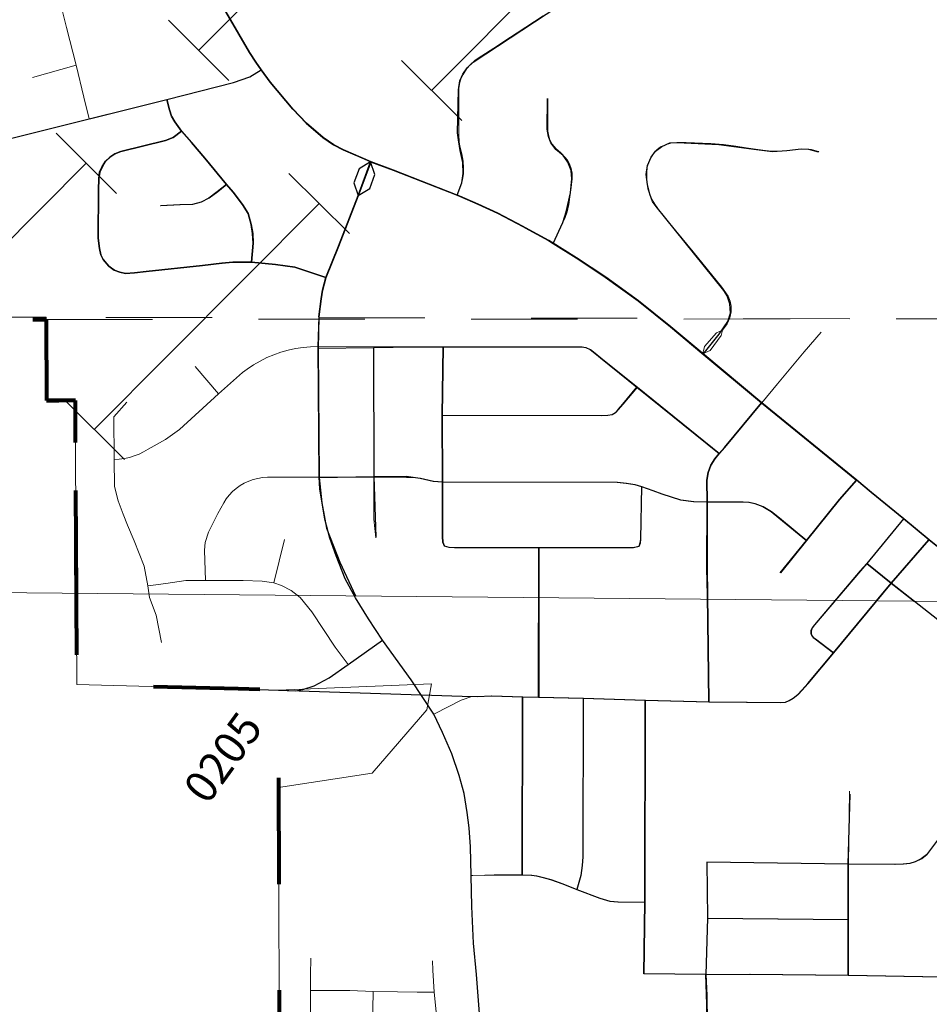
# Model space of a CAD drawing. Extents: x -24 to 20, y -39.8 to -5.8.
# Drawn here: x -12.1 to -11.2, y -16 to -15.1 of the extents above; entities that cross this region are included whole.
import ezdxf
from ezdxf.enums import TextEntityAlignment as Align

# ---------------------------------------------------------------- set-up
doc = ezdxf.new("R2010")
doc.units = ezdxf.units.MI
doc.header["$MEASUREMENT"] = 0
for name, pattern in [('DGN Style 1', [0.03005, 5e-05, -0.03]), ('DGN Style 2', [0.05, 0.03, -0.02]), ('DGN Style 3', [0.07, 0.05, -0.02]), ('DGN Style 6', [0.0951, 5e-05, -0.02, 0.035, -0.02, 5e-05, -0.02])]:
    doc.linetypes.add(name, pattern=pattern)
for name, color, linetype, lineweight in [('tdCoCityStreetMajor', 7, 'Continuous', 30), ('tdCoCityStreetMinor', 7, 'Continuous', 0), ('tdCoCorpBndry', 7, 'DGN Style 1', 80), ('tdCoPipe1', 7, 'Continuous', 0), ('tdCoPipe2', 7, 'Continuous', 0), ('tdCoSecRdNmbr', 1, 'Continuous', 13), ('tdCoSecRteCL', 7, 'Continuous', 0), ('tdCoSectLine', 7, 'DGN Style 1', 13), ('tdCoSurfGravelUnbanded', 4, 'Continuous', 0), ('tdPICityStreetCL', 7, 'DGN Style 2', 0), ('tdPICorpBndryPart', 30, 'DGN Style 6', 40), ('tdPIDivCarto', 7, 'Continuous', 30), ('tdPIDivCL', 2, 'DGN Style 1', 0), ('tdPIFedBndry', 7, 'Continuous', 0), ('tdPIMapPltShpe', 5, 'DGN Style 1', 0), ('tdPISectLine', 7, 'DGN Style 1', 13)]:
    doc.layers.add(name, color=color, linetype=linetype, lineweight=lineweight)
doc.styles.add('Style-Tw Cen MT', font='TCM_____.TTF')

msp = doc.modelspace()

# ---------------------------------------------------------------- linework, layer by layer
at = {"layer": 'tdCoCityStreetMajor', "flags": 128}
for points in [[(-11.85075, -15.13846), (-11.85598, -15.13112), (-11.86175, -15.12208), (-11.88192, -15.08748), (-11.89635, -15.06283), (-11.90803, -15.04779), (-11.92274, -15.03163), (-11.95277, -15.0051), (-11.97047, -14.98871), (-11.98406, -14.97303), (-11.9927, -14.95911), (-12.0013, -14.94096), (-12.00721, -14.92384), (-12.01025, -14.91031), (-12.01185, -14.89831), (-12.01281, -14.88646), (-12.01329, -14.84876), (-12.01314, -14.81776), (-12.01241, -14.66909), (-12.01179, -14.54275), (-12.01163, -14.52361), (-12.01172, -14.51999)], [(-11.74779, -15.22478), (-11.77359, -15.21363), (-11.78278, -15.20886), (-11.79286, -15.20196), (-11.80841, -15.18852), (-11.82113, -15.17526), (-11.8425, -15.14986), (-11.85075, -15.13846)], [(-11.75957, -15.25675), (-11.74779, -15.22478)], [(-11.62837, -15.27317), (-11.64687, -15.26473), (-11.6643, -15.25721), (-11.6667, -15.25628), (-11.7267, -15.2329), (-11.74778, -15.22478)], [(-11.79644, -15.37066), (-11.79447, -15.35389), (-11.79317, -15.34577), (-11.79002, -15.33378), (-11.7781, -15.30417), (-11.75957, -15.25675)], [(-11.12047, -15.66374), (-11.17712, -15.61735), (-11.22254, -15.58069), (-11.24651, -15.56096), (-11.27677, -15.53626), (-11.29058, -15.52459), (-11.37998, -15.4517), (-11.43544, -15.40546), (-11.46569, -15.38023), (-11.49623, -15.35575), (-11.52699, -15.33347), (-11.55434, -15.31522), (-11.57631, -15.30155), (-11.58057, -15.2989), (-11.60231, -15.28693), (-11.60472, -15.28578), (-11.62837, -15.27317)], [(-11.6446, -16.04293), (-11.6487, -15.98968), (-11.65143, -15.96032), (-11.65279, -15.92568), (-11.65364, -15.89667), (-11.65416, -15.86953), (-11.65535, -15.85161), (-11.65723, -15.83728), (-11.6603, -15.81936), (-11.66474, -15.80263), (-11.67173, -15.78198), (-11.68044, -15.76202), (-11.6888, -15.74478), (-11.71013, -15.71235), (-11.7371, -15.67498), (-11.75024, -15.65501), (-11.76253, -15.63521), (-11.77208, -15.61729), (-11.78062, -15.59579), (-11.78642, -15.57907), (-11.79137, -15.56115), (-11.7941, -15.54442), (-11.79581, -15.53282), (-11.79666, -15.52172), (-11.79751, -15.39885), (-11.79644, -15.37066)], [(-11.83484, -15.72227), (-11.81881, -15.72279), (-11.8119, -15.72155), (-11.80129, -15.71818), (-11.78715, -15.7106), (-11.76931, -15.69791), (-11.7371, -15.67498)]]:
    msp.add_lwpolyline(points, dxfattribs=at)
at = {"layer": 'tdCoCityStreetMinor', "flags": 128}
for points in [[(-12.01301, -15.1846), (-12.01811, -15.16402), (-12.02525, -15.13384), (-12.03442, -15.09836), (-12.04136, -15.07042), (-12.05135, -15.0327), (-12.0548, -15.01684), (-12.05628, -15.00549), (-12.05702, -14.99538), (-12.05702, -14.98404), (-12.05603, -14.97393), (-12.05505, -14.96086), (-12.05382, -14.94655), (-12.05382, -14.93768), (-12.05357, -14.90118), (-12.05226, -14.78957), (-12.05226, -14.66824)], [(-11.6667, -15.25628), (-11.66283, -15.24607), (-11.66173, -15.24178), (-11.66089, -15.23589), (-11.66081, -15.23058), (-11.66123, -15.22419), (-11.66241, -15.21728), (-11.66434, -15.21021), (-11.66501, -15.20617), (-11.66518, -15.19952), (-11.66518, -15.15988), (-11.66518, -15.15567), (-11.66417, -15.15011), (-11.66316, -15.14717), (-11.66106, -15.14262), (-11.65769, -15.13706), (-11.65441, -15.13361), (-11.64969, -15.12932), (-11.64338, -15.12528), (-11.62789, -15.11501), (-11.62175, -15.11105), (-11.61039, -15.10365), (-11.58597, -15.08749)], [(-12.19922, -15.23179), (-12.0842, -15.20244), (-12.01301, -15.1846), (-11.93958, -15.1662), (-11.87686, -15.15035), (-11.86161, -15.14501), (-11.85075, -15.13846)], [(-12.06644, -15.14567), (-12.02525, -15.13384)], [(-11.85988, -15.31928), (-11.85844, -15.30159), (-11.85883, -15.29229), (-11.86014, -15.28377), (-11.86315, -15.27348), (-11.86826, -15.26509), (-11.87729, -15.25343), (-11.88358, -15.24623), (-11.90392, -15.22139), (-11.91641, -15.20669), (-11.92583, -15.19621), (-11.93199, -15.1873), (-11.93513, -15.18179), (-11.9371, -15.17603), (-11.93958, -15.1662)], [(-11.57631, -15.30155), (-11.56526, -15.27744), (-11.56332, -15.27197), (-11.56181, -15.26506), (-11.56063, -15.25799), (-11.55945, -15.24907), (-11.55861, -15.24082), (-11.55861, -15.2356), (-11.55945, -15.23123), (-11.56096, -15.22668), (-11.5629, -15.22331), (-11.56551, -15.22045), (-11.56955, -15.21624), (-11.57367, -15.21254), (-11.57721, -15.20825), (-11.5794, -15.20429), (-11.58058, -15.20084), (-11.58142, -15.19604), (-11.5815, -15.18173), (-11.58142, -15.16517)], [(-12.00383, -15.25153), (-12.0037, -15.24052), (-12.00279, -15.23476), (-12.0003, -15.22926), (-11.99729, -15.22441), (-11.99323, -15.22061), (-11.98851, -15.21746), (-11.98288, -15.21524), (-11.94084, -15.20488), (-11.93351, -15.202), (-11.92583, -15.19621)], [(-11.417, -15.38331), (-11.41278, -15.37742), (-11.41025, -15.37178), (-11.40907, -15.36622), (-11.40907, -15.36092), (-11.40983, -15.35612), (-11.41177, -15.35124), (-11.41766, -15.3429), (-11.44477, -15.30974), (-11.47557, -15.27186), (-11.48071, -15.26487), (-11.48416, -15.25923), (-11.48576, -15.25519), (-11.48719, -15.25031), (-11.48795, -15.24467), (-11.48837, -15.24021), (-11.48837, -15.23516), (-11.48786, -15.23003), (-11.48652, -15.2254), (-11.48458, -15.22102), (-11.48172, -15.21681), (-11.47894, -15.21378), (-11.47532, -15.21092), (-11.47179, -15.20923), (-11.46572, -15.20721), (-11.46008, -15.20662), (-11.45125, -15.20671), (-11.42818, -15.20763), (-11.41623, -15.20865), (-11.40461, -15.21008), (-11.39477, -15.21176), (-11.38593, -15.21311), (-11.37675, -15.21437), (-11.37103, -15.21487), (-11.36379, -15.21487), (-11.35865, -15.21471), (-11.34906, -15.21361), (-11.34544, -15.21294), (-11.33946, -15.21294), (-11.33332, -15.21336), (-11.32677, -15.2153)], [(-11.32677, -15.2153), (-11.3265, -15.21538)], [(-12.00303, -15.30647), (-12.00434, -15.2969), (-12.00383, -15.25153)], [(-11.94569, -15.26621), (-11.92749, -15.26542), (-11.9154, -15.26496), (-11.90715, -15.26287), (-11.90021, -15.2592), (-11.89209, -15.25304), (-11.88358, -15.24623)], [(-12.00303, -15.30647), (-12.0016, -15.31245), (-11.99948, -15.31692), (-11.99425, -15.32308), (-11.98901, -15.32674), (-11.98377, -15.32871), (-11.9784, -15.33015), (-11.97002, -15.32936), (-11.95889, -15.32819), (-11.9061, -15.32256), (-11.88777, -15.32046), (-11.87742, -15.31928), (-11.85988, -15.31928), (-11.83735, -15.32151), (-11.81902, -15.324), (-11.79002, -15.33378)], [(-11.417, -15.38331), (-11.42281, -15.38584), (-11.43409, -15.3988), (-11.43544, -15.40546)], [(-11.43522, -15.40536), (-11.42871, -15.40242), (-11.41818, -15.38845), (-11.417, -15.38331)], [(-11.37998, -15.4517), (-11.36525, -15.43387), (-11.3403, -15.40371), (-11.32414, -15.38522)], [(-11.98949, -15.50507), (-11.98467, -15.5048), (-11.97989, -15.50414), (-11.97518, -15.50311), (-11.97056, -15.50171), (-11.96608, -15.49994), (-11.96174, -15.49782), (-11.95759, -15.49537), (-11.94131, -15.48616), (-11.92816, -15.47679), (-11.89134, -15.44342), (-11.86865, -15.42319), (-11.86432, -15.42001), (-11.85841, -15.41603), (-11.85226, -15.41242), (-11.8459, -15.40922), (-11.83934, -15.40643), (-11.83262, -15.40406), (-11.82576, -15.40213), (-11.81879, -15.40063), (-11.81174, -15.39959), (-11.80464, -15.39899), (-11.79751, -15.39885)], [(-11.79725, -15.39885), (-11.74535, -15.399), (-11.70851, -15.39908)], [(-11.74335, -15.57895), (-11.74503, -15.56131), (-11.74527, -15.52158), (-11.7452, -15.46013), (-11.74535, -15.39962)], [(-11.70851, -15.39908), (-11.6797, -15.39908), (-11.56411, -15.39895), (-11.54909, -15.39912), (-11.5452, -15.39983), (-11.54131, -15.4016), (-11.53689, -15.40496), (-11.53141, -15.40938), (-11.4972, -15.43704), (-11.41988, -15.49938)], [(-11.67837, -15.58674), (-11.67991, -15.5828), (-11.6803, -15.57769), (-11.68023, -15.52623), (-11.68041, -15.46327), (-11.6797, -15.39908)], [(-11.43544, -15.40546), (-11.43522, -15.40536)], [(-11.89134, -15.44342), (-11.9132, -15.41744)], [(-11.68041, -15.46327), (-11.53024, -15.46374), (-11.52459, -15.46339), (-11.5207, -15.46285), (-11.51752, -15.46073), (-11.51505, -15.4579), (-11.51063, -15.45295), (-11.4972, -15.43704)], [(-11.9451, -15.6774), (-11.95, -15.6517), (-11.95632, -15.63498), (-11.95775, -15.62397), (-11.96121, -15.60562), (-11.97074, -15.58152), (-11.97704, -15.567), (-11.9811, -15.55669), (-11.9857, -15.54387), (-11.98932, -15.53055), (-11.98949, -15.50507), (-11.98981, -15.46495), (-11.97765, -15.45098)], [(-11.42966, -15.73308), (-11.43089, -15.63253), (-11.43133, -15.60781), (-11.43114, -15.54496), (-11.43137, -15.52466), (-11.43013, -15.51724), (-11.42784, -15.51052), (-11.42395, -15.50433), (-11.41988, -15.49938), (-11.41476, -15.49372), (-11.37998, -15.4517)], [(-11.90452, -15.59052), (-11.90383, -15.58316), (-11.90071, -15.57346), (-11.89183, -15.55603), (-11.8864, -15.54584), (-11.88394, -15.54205), (-11.88114, -15.5385), (-11.87801, -15.53523), (-11.8746, -15.53227), (-11.87092, -15.52964), (-11.86702, -15.52736), (-11.86292, -15.52545), (-11.85866, -15.52393), (-11.85428, -15.52282), (-11.84981, -15.52212), (-11.8453, -15.52184), (-11.79666, -15.52172)], [(-11.79616, -15.52172), (-11.74527, -15.52158), (-11.71436, -15.52206)], [(-11.71436, -15.52206), (-11.70904, -15.52214), (-11.70126, -15.52269), (-11.68907, -15.52535), (-11.68023, -15.52623), (-11.51588, -15.52641), (-11.5074, -15.52729), (-11.49927, -15.52853), (-11.49308, -15.53047), (-11.4823, -15.53436), (-11.47382, -15.53755), (-11.45633, -15.54303), (-11.44404, -15.54461), (-11.43114, -15.54496), (-11.39756, -15.54496), (-11.39191, -15.54514), (-11.38625, -15.54655), (-11.37882, -15.54932), (-11.37103, -15.55404), (-11.36357, -15.56), (-11.33768, -15.58128)], [(-11.49544, -15.58708), (-11.49438, -15.58374), (-11.49399, -15.58018), (-11.49308, -15.53047)], [(-11.36234, -15.61164), (-11.33768, -15.58128), (-11.30654, -15.54284), (-11.29058, -15.52459)], [(-11.32963, -15.67403), (-11.33145, -15.6725), (-11.33288, -15.67054), (-11.33346, -15.66848), (-11.33347, -15.66621), (-11.33241, -15.66357), (-11.33017, -15.6608), (-11.28706, -15.61), (-11.28096, -15.60294), (-11.24651, -15.56096)], [(-11.83927, -15.62132), (-11.82907, -15.58053)], [(-11.67837, -15.58674), (-11.67404, -15.58799), (-11.66904, -15.58819), (-11.58945, -15.58814), (-11.50573, -15.58823), (-11.50083, -15.58814), (-11.49544, -15.58708)], [(-11.34983, -15.72953), (-11.34582, -15.72614), (-11.34223, -15.72233), (-11.33652, -15.71605), (-11.31242, -15.68715), (-11.25806, -15.62141), (-11.22254, -15.58069)], [(-11.9035, -15.61887), (-11.90452, -15.59052)], [(-11.58973, -15.72891), (-11.58945, -15.58814)], [(-11.07497, -15.76987), (-11.11501, -15.73704), (-11.15277, -15.70436), (-11.25806, -15.62141), (-11.28096, -15.60294)], [(-11.95736, -15.62392), (-11.95775, -15.62397)], [(-11.76931, -15.69791), (-11.78156, -15.68168), (-11.80338, -15.64844), (-11.81439, -15.63498), (-11.82296, -15.62845), (-11.83213, -15.62376), (-11.83927, -15.62132), (-11.85008, -15.61969), (-11.86802, -15.61907), (-11.9035, -15.61887), (-11.92206, -15.61907), (-11.94082, -15.62172), (-11.95736, -15.62392)], [(-11.31242, -15.68715), (-11.32963, -15.67403)], [(-11.6882, -15.74447), (-11.66291, -15.73165), (-11.65297, -15.72804), (-11.64768, -15.72813), (-11.63413, -15.72768), (-11.60485, -15.72835)], [(-11.6053, -15.89595), (-11.60485, -15.72835)], [(-11.60485, -15.72835), (-11.58973, -15.72891), (-11.54776, -15.72978), (-11.48953, -15.73147), (-11.42966, -15.73308), (-11.394, -15.73338)], [(-11.55384, -15.9097), (-11.54992, -15.89659), (-11.54868, -15.88718), (-11.54812, -15.87912), (-11.54776, -15.72978)], [(-11.49065, -15.98912), (-11.48972, -15.92181), (-11.48953, -15.73147)], [(-11.394, -15.73338), (-11.36217, -15.73387), (-11.35735, -15.73342), (-11.35388, -15.73207), (-11.35018, -15.72983)], [(-11.29846, -15.99035), (-11.29858, -15.93804), (-11.29858, -15.88584), (-11.29771, -15.81722)], [(-11.4314, -15.88397), (-11.29858, -15.88584), (-11.25455, -15.88615), (-11.24669, -15.88593), (-11.24058, -15.88527), (-11.23534, -15.88374), (-11.22966, -15.88091), (-11.22486, -15.87719), (-11.21831, -15.86846), (-11.20876, -15.85585)], [(-11.43238, -15.98979), (-11.431, -15.93673), (-11.4314, -15.88397)], [(-11.65364, -15.89667), (-11.65197, -15.89663)], [(-11.65197, -15.89663), (-11.64023, -15.89633)], [(-11.64023, -15.89633), (-11.63191, -15.89612), (-11.6053, -15.89595), (-11.59645, -15.89617), (-11.59163, -15.89685), (-11.58547, -15.89864), (-11.57842, -15.90043), (-11.567, -15.90458), (-11.55384, -15.9097), (-11.53224, -15.91811), (-11.52283, -15.92091), (-11.51526, -15.92147), (-11.48972, -15.92181)], [(-11.431, -15.93673), (-11.29858, -15.93804)], [(-11.80153, -16.10995), (-11.8037, -16.09278), (-11.80429, -16.08539), (-11.80488, -16.06773), (-11.80488, -16.04721), (-11.80459, -16.0048), (-11.80459, -15.9902), (-11.80439, -15.97451)], [(-11.68286, -16.10591), (-11.68296, -16.10048), (-11.68286, -16.08421), (-11.68326, -16.07434), (-11.68346, -16.06645), (-11.68434, -16.05116), (-11.68602, -16.03133), (-11.68829, -16.00638), (-11.68957, -15.98576), (-11.68997, -15.97698)], [(-11.49065, -15.98912), (-11.43238, -15.98979)], [(-11.43238, -15.98979), (-11.39097, -15.98956), (-11.29846, -15.99035), (-11.21089, -15.99214)], [(-11.41477, -16.2388), (-11.41427, -16.19191), (-11.41427, -16.15418), (-11.41476, -16.14185), (-11.41575, -16.13124), (-11.41797, -16.12089), (-11.41996, -16.11345), (-11.42265, -16.10338), (-11.42857, -16.08118), (-11.43005, -16.07428), (-11.43128, -16.06367), (-11.43128, -16.05529), (-11.4312, -16.04813), (-11.43104, -16.03457), (-11.43153, -16.00942), (-11.43238, -15.98979), (-11.43238, -15.98979)], [(-11.80459, -16.0048), (-11.7893, -16.00489), (-11.76769, -16.00499), (-11.7458, -16.00568), (-11.72281, -16.00598), (-11.70446, -16.00657), (-11.68829, -16.00638)], [(-11.73672, -16.10166), (-11.74086, -16.08983), (-11.74303, -16.08351), (-11.74451, -16.07828), (-11.7453, -16.07365), (-11.74599, -16.06872), (-11.74629, -16.05895), (-11.74619, -16.02245), (-11.7458, -16.00568)]]:
    msp.add_lwpolyline(points, dxfattribs=at)
at = {"layer": 'tdCoCorpBndry', "color": 7, "linetype": 'DGN Style 1', "lineweight": 80, "flags": 128}
msp.add_lwpolyline([(-9.67383, -17.0575), (-9.67403, -17.09735), (-9.70208, -17.08173), (-9.74922, -17.05549), (-9.75131, -17.05064), (-9.7581, -17.03974), (-9.76824, -17.02689), (-9.77734, -17.01832), (-9.78914, -17.00945), (-9.7985, -17.00496), (-9.80761, -17.00149), (-9.84494, -16.9915), (-9.96314, -16.93453), (-10.03313, -16.91528), (-10.10498, -16.90272), (-10.10593, -16.89178), (-10.25765, -16.86526), (-10.53683, -16.81645), (-10.77163, -16.7754), (-10.92796, -16.74795), (-10.94289, -16.74434), (-10.9608, -16.73917), (-10.98047, -16.73213), (-10.98504, -16.74578), (-11.00783, -16.73671), (-11.07854, -16.70854), (-11.15503, -16.64206), (-11.1837, -16.58832), (-11.19565, -16.5627), (-11.22549, -16.4987), (-11.22748, -16.48806), (-11.37419, -16.48428), (-11.37312, -16.25095), (-11.41499, -16.25016), (-11.64199, -16.24585), (-11.77649, -16.2433), (-11.78395, -16.25752), (-11.83323, -16.24323), (-11.83326, -16.23182), (-11.83484, -15.72227), (-11.87292, -15.72103), (-12.02442, -15.71699), (-12.02598, -15.44954), (-12.05277, -15.44946), (-12.05321, -15.3733), (-12.20151, -15.37449), (-12.20276, -15.23264), (-12.20281, -15.22624), (-12.25621, -15.23875), (-12.26374, -15.2066), (-12.21973, -15.17947), (-12.19919, -15.1807), (-12.19842, -14.79198), (-12.15279, -14.79214), (-12.11813, -14.57371), (-12.11801, -14.49452), (-12.014, -14.49366), (-12.0077, -14.4936), (-12.01081, -14.47871), (-12.01314, -14.46957), (-12.01953, -14.45204), (-12.02325, -14.44345), (-12.027, -14.43492), (-11.89404, -14.43506), (-11.89411, -14.37274), (-11.95609, -14.37268), (-11.95607, -14.35072), (-11.94736, -14.34042), (-11.91422, -14.28113), (-11.84683, -14.15494), (-11.86279, -14.14217), (-11.90215, -14.13473), (-11.92874, -14.11558), (-11.95108, -14.10494), (-11.95693, -14.09537), (-11.96278, -14.0858), (-11.97235, -14.0858), (-11.98937, -14.08154), (-11.99256, -14.0741), (-11.97235, -14.06878), (-11.96171, -14.07197), (-11.94789, -14.06984), (-11.93725, -14.06452), (-11.92767, -14.06771), (-11.92023, -14.06984), (-11.91385, -14.0592), (-11.91385, -14.04325), (-11.92129, -14.04538), (-11.94469, -14.04857), (-11.96065, -14.0475), (-11.95746, -14.03048), (-11.96703, -14.03048), (-11.98192, -14.01346), (-11.98511, -14.04006), (-11.99788, -14.05069), (-12.01384, -14.05282), (-12.01809, -14.04963), (-12.02234, -14.04644), (-12.02341, -14.03261), (-12.00639, -13.99964), (-12.01064, -13.95922), (-12.02128, -13.92305), (-12.03085, -13.89849), (-12.04042, -13.87392), (-12.04913, -13.86292), (-12.05511, -13.85395), (-12.06409, -13.84646), (-12.07257, -13.84148), (-12.08155, -13.82801), (-12.08953, -13.81604), (-12.10648, -13.80307), (-12.11646, -13.79459), (-12.11696, -13.78512), (-12.10249, -13.77215), (-12.10449, -13.76417), (-12.1005, -13.76018), (-12.09451, -13.7537), (-12.08454, -13.7522), (-12.07656, -13.74971), (-12.06958, -13.74771), (-12.06459, -13.7512), (-12.05262, -13.75619), (-12.03915, -13.75819), (-12.03267, -13.75868), (-12.02818, -13.75469), (-12.02718, -13.74771), (-12.01771, -13.74871), (-12.01172, -13.74721), (-12.01122, -13.7527), (-12.00574, -13.7542), (-11.99925, -13.75497), (-11.99679, -13.75161), (-11.99323, -13.75428), (-11.98429, -13.76267), (-11.98678, -13.75719), (-11.99975, -13.74671), (-12.01222, -13.74223), (-12.0192, -13.74073), (-12.02618, -13.74073), (-12.03017, -13.72976), (-12.03117, -13.73425), (-12.03716, -13.74223), (-12.05212, -13.73873), (-12.06309, -13.73075), (-12.06708, -13.72128), (-12.07107, -13.7108), (-12.07706, -13.71779), (-12.08055, -13.72228), (-12.08454, -13.73026), (-12.09002, -13.73474), (-12.10598, -13.73325), (-12.11746, -13.73026), (-12.12394, -13.71729), (-12.13342, -13.7128), (-12.1419, -13.70731), (-12.14489, -13.69684), (-12.1399, -13.68587), (-12.1394, -13.6724), (-12.15237, -13.6714), (-12.17481, -13.65295), (-12.19177, -13.62701), (-12.19426, -13.61804), (-12.18928, -13.60507), (-12.20524, -13.59759), (-12.21142, -13.5916), (-12.23166, -13.57219), (-12.25011, -13.56213), (-12.26017, -13.54368), (-12.26352, -13.51686), (-12.26017, -13.49338), (-12.25178, -13.47326), (-12.23502, -13.4565), (-12.22304, -13.44874), (-12.21106, -13.44098), (-12.20773, -13.43549), (-12.19726, -13.42452), (-12.18479, -13.41854), (-12.16833, -13.41854), (-12.16683, -13.41255), (-12.13243, -13.38164), (-12.08641, -13.33361), (-12.05867, -13.29805), (-12.05014, -13.27387), (-12.04872, -13.25467), (-12.05796, -13.2127), (-12.06792, -13.17359), (-12.08143, -13.15367), (-12.10206, -13.13874), (-12.13335, -13.12807), (-12.17176, -13.12167), (-12.18171, -13.12096), (-12.19167, -13.12025), (-12.21019, -13.12664), (-12.24365, -13.1477), (-12.24365, -13.09983), (-12.25162, -13.03003), (-12.24764, -12.99015), (-12.22044, -12.94634), (-12.20962, -12.92892), (-12.18641, -12.89143), (-12.17911, -12.87494), (-12.17721, -12.86718), (-12.16551, -12.84535), (-12.14992, -12.82975), (-12.13666, -12.82273), (-12.11638, -12.82195), (-12.10079, -12.82039), (-12.10079, -12.81181), (-12.10468, -12.79934), (-12.11326, -12.77984), (-12.13198, -12.76268), (-12.1507, -12.74942), (-12.16239, -12.74864), (-12.16317, -12.73617), (-12.17487, -12.71589), (-12.19047, -12.70575), (-12.19827, -12.69483), (-12.20139, -12.6769), (-12.18657, -12.65662), (-12.17955, -12.63478), (-12.17877, -12.61841), (-12.18657, -12.60515), (-12.19476, -12.60047), (-12.20295, -12.59579), (-12.20864, -12.58878), (-12.2257, -12.57135), (-12.2237, -12.53745), (-12.23368, -12.52349), (-12.25162, -12.52947), (-12.26957, -12.54543), (-12.28752, -12.5215), (-12.28952, -12.50554), (-12.28852, -12.49657), (-12.28752, -12.48759), (-12.31744, -12.4517), (-12.35134, -12.43774), (-12.35931, -12.42577), (-12.35931, -12.40384), (-12.38524, -12.39386), (-12.44108, -12.39785), (-12.45903, -12.41381), (-12.46302, -12.44173), (-12.44906, -12.46366), (-12.45833, -12.47964), (-12.5029, -12.48161), (-12.51886, -12.45569), (-12.51287, -12.40583), (-12.49691, -12.39209), (-12.48095, -12.37836), (-12.46038, -12.36281), (-12.44348, -12.34283), (-12.4381, -12.32056), (-12.44271, -12.29828), (-12.44271, -12.27907), (-12.44425, -12.23605), (-12.45589, -12.22121), (-12.455, -12.2107), (-12.46115, -12.1915), (-12.47882, -12.17229), (-12.49495, -12.16615), (-12.51569, -12.16692), (-12.53182, -12.15616), (-12.53797, -12.14387), (-12.54027, -12.13158), (-12.52721, -12.12774), (-12.5226, -12.11391), (-12.52798, -12.09854), (-12.54104, -12.08779), (-12.56485, -12.08549), (-12.58252, -12.09394), (-12.58713, -12.08625), (-12.5687, -12.0778), (-12.54104, -12.08011), (-12.51338, -12.04477), (-12.50801, -12.044), (-12.50263, -12.04708), (-12.49111, -12.05937), (-12.44809, -12.04323), (-12.44962, -12.03325), (-12.44425, -12.02864), (-12.43503, -12.02096), (-12.43042, -12.02019), (-12.4235, -12.00636), (-12.4189, -11.99868), (-12.41505, -11.98485), (-12.40123, -11.97102), (-12.39278, -11.95796), (-12.3897, -11.94644), (-12.37434, -11.92865), (-12.339, -11.92493), (-12.32605, -11.91563), (-12.3151, -11.92282), (-12.30904, -11.91418), (-12.29524, -11.91255), (-12.28292, -11.90265), (-12.26408, -11.89201), (-12.25373, -11.87961), (-12.24832, -11.85742), (-12.23604, -11.85194), (-12.23602, -11.86932), (-12.23557, -12.32662), (-12.2355, -12.38106), (-12.23559, -12.41137), (-12.20813, -12.41173), (-12.01592, -12.41001), (-12.01587, -12.39296), (-11.9619, -12.39248), (-11.9585, -12.85217), (-11.95769, -12.87778), (-11.95629, -13.12414), (-11.95544, -13.37187), (-11.72155, -13.37138), (-11.72099, -13.87214), (-11.72089, -13.96258), (-11.72082, -14.0236), (-11.70832, -14.02358), (-11.70902, -14.09514), (-11.70886, -14.11067), (-11.70244, -14.12026), (-11.70202, -14.12086), (-11.70193, -14.11055), (-11.70208, -14.01597), (-11.70365, -14.01597), (-11.70381, -13.87214), (-11.46023, -13.872), (-11.20571, -13.87185), (-11.20737, -14.36475), (-11.20713, -14.4087), (-11.20634, -14.4304), (-11.20634, -14.46315), (-11.20673, -14.5101), (-11.20591, -14.54), (-11.2059, -14.54021), (-11.18886, -14.54945), (-11.16447, -14.56433), (-11.1548, -14.57146), (-11.14919, -14.57729), (-11.14058, -14.58622), (-11.13378, -14.59452), (-11.13147, -14.59754), (-11.10913, -14.6268), (-11.10729, -14.62914), (-11.08911, -14.64972), (-11.07892, -14.65791), (-11.07053, -14.66311), (-11.06214, -14.6667), (-11.05434, -14.6689), (-11.04655, -14.6709), (-11.03696, -14.6725), (-11.02517, -14.6743), (-10.95984, -14.68289), (-10.86833, -14.69348), (-10.83378, -14.69762), (-10.83582, -14.70866), (-10.85253, -14.79626), (-10.85648, -14.83054), (-10.85855, -14.85767), (-10.84905, -14.85773), (-10.79144, -14.85809), (-10.80419, -14.87122), (-10.21318, -14.87461), (-9.96385, -14.87644), (-9.96285, -15.13095), (-10.08368, -15.25178), (-10.08318, -15.37741), (-9.80867, -15.37875), (-9.75223, -15.37938), (-9.71231, -15.37982), (-9.56029, -15.38151), (-9.46522, -15.38264), (-9.44403, -15.74216), (-10.29988, -15.72925), (-10.29997, -15.98154), (-9.93601, -15.98784), (-9.91562, -16.48555), (-9.99193, -16.48462), (-9.99906, -16.48504), (-10.003, -16.48606), (-10.00594, -16.48788), (-10.00835, -16.4897), (-10.01001, -16.49177), (-10.01192, -16.49473), (-10.01312, -16.49856), (-10.01536, -16.5108), (-10.01505, -16.52245), (-9.99954, -16.52637), (-9.96358, -16.5198), (-9.91415, -16.52133), (-9.91381, -16.52967), (-9.8746, -16.53088), (-9.87398, -16.54602), (-9.91319, -16.54481), (-9.9124, -16.56406), (-9.87, -16.56593), (-9.808, -16.56468), (-9.68161, -16.56332), (-9.4783, -16.55869), (-9.45545, -16.55801), (-9.43065, -16.55388), (-9.4056, -16.54655), (-9.36841, -16.52948), (-9.34517, -16.51769), (-9.32361, -16.51027), (-9.30442, -16.50522), (-9.28848, -16.50168), (-9.26324, -16.49961), (-9.17947, -16.49798), (-9.17249, -16.49816), (-9.16695, -16.49719), (-9.16675, -16.50979), (-9.16832, -16.83655), (-9.1691, -16.99752), (-9.6735, -16.99007), (-9.67383, -17.0575)], close=True, dxfattribs=at)
at = {"layer": 'tdCoPipe1', "color": 7, "linetype": 'Continuous', "lineweight": 0}
for p, q in [((-11.71925, -15.12955), (-11.66241, -15.18609)), ((-11.82503, -15.2359), (-11.76819, -15.29244)), ((-12.0366, -15.4486), (-11.97976, -15.50514))]:
    msp.add_line(p, q, dxfattribs=at)
at = {"layer": 'tdCoPipe1', "color": 7, "linetype": 'Continuous', "lineweight": 0, "flags": 128}
for points in [[(-11.47927, -14.94512), (-11.69083, -15.15782)], [(-11.79661, -15.26417), (-12.00818, -15.47687)]]:
    msp.add_lwpolyline(points, dxfattribs=at)
at = {"layer": 'tdCoPipe2', "color": 7, "linetype": 'Continuous', "lineweight": 0}
for p, q in [((-11.93833, -15.0917), (-11.88149, -15.14823)), ((-12.04411, -15.19805), (-11.98727, -15.25458))]:
    msp.add_line(p, q, dxfattribs=at)
at = {"layer": 'tdCoPipe2', "color": 7, "linetype": 'Continuous', "lineweight": 0, "flags": 128}
for points in [[(-11.69834, -14.90727), (-11.90991, -15.11997)], [(-12.01569, -15.22631), (-12.22725, -15.43901)]]:
    msp.add_lwpolyline(points, dxfattribs=at)
at = {"layer": 'tdCoSecRteCL', "color": 7, "linetype": 'Continuous', "lineweight": 13, "flags": 128}
msp.add_lwpolyline([(-11.87292, -15.72103), (-11.83484, -15.72227)], dxfattribs=at)
at = {"layer": 'tdCoSectLine', "color": 7, "linetype": 'DGN Style 1', "lineweight": 0, "flags": 128}
msp.add_lwpolyline([(-12.19724, -15.37098), (-11.2099, -15.37269)], dxfattribs=at)
at = {"layer": 'tdCoSurfGravelUnbanded', "color": 4, "linetype": 'Continuous', "lineweight": 0, "flags": 128}
msp.add_lwpolyline([(-11.87292, -15.72103), (-11.83484, -15.72227)], dxfattribs=at)
at = {"layer": 'tdPICityStreetCL', "color": 7, "linetype": 'Continuous', "lineweight": 30, "flags": 128}
for points in [[(-11.85109, -15.13845), (-11.85632, -15.13111), (-11.86209, -15.12207), (-11.88226, -15.08747), (-11.89669, -15.06282), (-11.90837, -15.04778), (-11.92308, -15.03162), (-11.95311, -15.00509), (-11.97081, -14.9887), (-11.9844, -14.97302), (-11.99304, -14.9591), (-12.00164, -14.94095), (-12.00755, -14.92383), (-12.01059, -14.9103), (-12.01219, -14.8983), (-12.01315, -14.88646), (-12.01363, -14.84875), (-12.01274, -14.66857), (-12.01213, -14.54274), (-12.01206, -14.51998), (-12.01229, -14.51138), (-12.01324, -14.50169), (-12.01358, -14.49919)], [(-11.85109, -15.13845), (-11.85632, -15.13111), (-11.86209, -15.12207), (-11.88226, -15.08747), (-11.89669, -15.06282), (-11.90837, -15.04778), (-11.92308, -15.03162), (-11.95311, -15.00509), (-11.97081, -14.9887), (-11.9844, -14.97302), (-11.99304, -14.9591), (-12.00164, -14.94095), (-12.00755, -14.92383), (-12.01059, -14.9103), (-12.01219, -14.8983), (-12.01315, -14.88646), (-12.01363, -14.84875), (-12.01213, -14.54274), (-12.01197, -14.5236), (-12.01206, -14.51998)], [(-11.66681, -15.25636), (-11.66248, -15.24483), (-11.66123, -15.23599), (-11.66132, -15.22545), (-11.66389, -15.21426), (-11.66563, -15.20435), (-11.66632, -15.19765), (-11.66554, -15.15708), (-11.66411, -15.14874), (-11.6615, -15.14234), (-11.65745, -15.13648), (-11.65171, -15.13113), (-11.56023, -15.07048)], [(-12.2031, -15.23263), (-12.08454, -15.20243), (-11.93992, -15.16619), (-11.8772, -15.15034), (-11.86195, -15.145), (-11.85109, -15.13845)], [(-12.20045, -15.23201), (-12.08454, -15.20243), (-11.93992, -15.16619), (-11.8772, -15.15034), (-11.86195, -15.145), (-11.85109, -15.13845)], [(-11.85109, -15.13845), (-11.84284, -15.14985), (-11.82147, -15.17525), (-11.80875, -15.18851), (-11.7932, -15.20195), (-11.78312, -15.20885), (-11.77393, -15.21362), (-11.74823, -15.22472), (-11.74813, -15.22477), (-11.72704, -15.23289), (-11.66681, -15.25636), (-11.66464, -15.2572), (-11.64721, -15.26472), (-11.62871, -15.27316), (-11.60506, -15.28577), (-11.60265, -15.28692), (-11.58091, -15.29889), (-11.57635, -15.30173), (-11.55468, -15.31522), (-11.52733, -15.33346), (-11.49657, -15.35574), (-11.46603, -15.38022), (-11.43648, -15.40486), (-11.38032, -15.45169), (-11.29092, -15.52458)], [(-11.29092, -15.52458), (-11.38032, -15.45169), (-11.46603, -15.38022), (-11.49657, -15.35574), (-11.52733, -15.33346), (-11.55468, -15.31522), (-11.58091, -15.29889), (-11.60265, -15.28692), (-11.60506, -15.28577), (-11.62871, -15.27316), (-11.64721, -15.26472), (-11.66464, -15.2572), (-11.72704, -15.23289), (-11.74813, -15.22477), (-11.77393, -15.21362), (-11.78312, -15.20885), (-11.7932, -15.20195), (-11.80875, -15.18851), (-11.82147, -15.17525), (-11.84284, -15.14985), (-11.85109, -15.13845)], [(-11.86022, -15.31927), (-11.85878, -15.30158), (-11.85917, -15.29228), (-11.86048, -15.28376), (-11.86349, -15.27347), (-11.8686, -15.26509), (-11.87763, -15.25342), (-11.88392, -15.24622), (-11.90426, -15.22138), (-11.91674, -15.20668), (-11.92617, -15.1962), (-11.93233, -15.18729), (-11.93547, -15.18179), (-11.93744, -15.17602), (-11.93992, -15.16619)], [(-11.86022, -15.31927), (-11.85878, -15.30158), (-11.85917, -15.29228), (-11.86048, -15.28376), (-11.86349, -15.27347), (-11.8686, -15.26509), (-11.87763, -15.25342), (-11.88392, -15.24622), (-11.90426, -15.22138), (-11.91674, -15.20668), (-11.92617, -15.1962), (-11.93233, -15.18729), (-11.93547, -15.18179), (-11.93744, -15.17602), (-11.93992, -15.16619)], [(-11.57635, -15.30173), (-11.56744, -15.28213), (-11.56407, -15.27208), (-11.56021, -15.25424), (-11.55892, -15.24105), (-11.55948, -15.23301), (-11.56254, -15.22521), (-11.56704, -15.21894), (-11.57404, -15.21323), (-11.57846, -15.20688), (-11.58087, -15.2011), (-11.58191, -15.19426), (-11.58159, -15.16516)], [(-11.92617, -15.1962), (-11.93385, -15.20199), (-11.94118, -15.20488), (-11.98322, -15.21523), (-11.98885, -15.21745), (-11.99357, -15.2206), (-11.99763, -15.2244), (-12.00064, -15.22925), (-12.00313, -15.23475), (-12.00404, -15.24052), (-12.00417, -15.25152), (-12.00468, -15.2969), (-12.00337, -15.30646), (-12.00194, -15.31244), (-11.99982, -15.31691), (-11.99459, -15.32307), (-11.98935, -15.32674), (-11.98411, -15.3287), (-11.97874, -15.33014), (-11.97036, -15.32936), (-11.95923, -15.32818), (-11.90644, -15.32255), (-11.88811, -15.32045), (-11.87776, -15.31927), (-11.86022, -15.31927), (-11.83769, -15.3215), (-11.81936, -15.32399), (-11.79036, -15.33377)], [(-11.79036, -15.33377), (-11.81936, -15.32399), (-11.83769, -15.3215), (-11.86022, -15.31927), (-11.87776, -15.31927), (-11.88811, -15.32045), (-11.90644, -15.32255), (-11.95923, -15.32818), (-11.97036, -15.32936), (-11.97874, -15.33014), (-11.98411, -15.3287), (-11.98935, -15.32674), (-11.99459, -15.32307), (-11.99982, -15.31691), (-12.00194, -15.31244), (-12.00337, -15.30646), (-12.00468, -15.2969), (-12.00417, -15.25152), (-12.00404, -15.24052), (-12.00313, -15.23475), (-12.00064, -15.22925), (-11.99763, -15.2244), (-11.99357, -15.2206), (-11.98885, -15.21745), (-11.98322, -15.21523), (-11.94118, -15.20488), (-11.93385, -15.20199), (-11.92617, -15.1962)], [(-11.43535, -15.4058), (-11.42023, -15.38713), (-11.41207, -15.37519), (-11.40968, -15.36733), (-11.41018, -15.35848), (-11.41277, -15.35092), (-11.41585, -15.34614), (-11.47942, -15.26695), (-11.48281, -15.26217), (-11.48539, -15.25521), (-11.48778, -15.24635), (-11.48887, -15.2369), (-11.48758, -15.22825), (-11.4841, -15.22059), (-11.48002, -15.21482), (-11.47425, -15.21044), (-11.46669, -15.20715), (-11.45982, -15.20666), (-11.42053, -15.20845), (-11.38521, -15.21342), (-11.37008, -15.21521), (-11.35655, -15.21422), (-11.34302, -15.21253), (-11.33608, -15.21312), (-11.3272, -15.21561)], [(-11.79678, -15.37065), (-11.79481, -15.35388), (-11.79351, -15.34576), (-11.79036, -15.33377), (-11.77844, -15.30416), (-11.75991, -15.25674), (-11.74813, -15.22477)], [(-11.88392, -15.24622), (-11.89243, -15.25303), (-11.90055, -15.25919), (-11.90749, -15.26286), (-11.91574, -15.26495), (-11.92783, -15.26541), (-11.94603, -15.2662)], [(-11.88392, -15.24622), (-11.89243, -15.25303), (-11.90055, -15.25919), (-11.90749, -15.26286), (-11.91574, -15.26495), (-11.92783, -15.26541), (-11.94603, -15.2662)], [(-11.75991, -15.25674), (-11.77844, -15.30416), (-11.79036, -15.33377), (-11.79351, -15.34576), (-11.79481, -15.35388), (-11.79678, -15.37065), (-11.7976, -15.40039), (-11.7965, -15.52199), (-11.79395, -15.54602), (-11.78958, -15.56969), (-11.7772, -15.60173), (-11.76236, -15.63354)], [(-11.7976, -15.40039), (-11.74517, -15.39961), (-11.70885, -15.39908), (-11.68004, -15.39908), (-11.56445, -15.39894), (-11.54943, -15.39911), (-11.54554, -15.39982), (-11.54165, -15.40159), (-11.53723, -15.40495), (-11.53175, -15.40937), (-11.49754, -15.43703), (-11.42022, -15.49937)], [(-11.74298, -15.57806), (-11.7448, -15.5212), (-11.74517, -15.39961)], [(-11.70885, -15.39908), (-11.68004, -15.39908), (-11.56445, -15.39894), (-11.54943, -15.39911), (-11.54554, -15.39982), (-11.54165, -15.40159), (-11.53723, -15.40495), (-11.53175, -15.40937), (-11.49754, -15.43703), (-11.42022, -15.49937)], [(-11.49342, -15.53047), (-11.49433, -15.58017), (-11.49472, -15.58373), (-11.49578, -15.58707), (-11.50117, -15.58813), (-11.50607, -15.58823), (-11.58979, -15.58813), (-11.66938, -15.58818), (-11.67438, -15.58799), (-11.67871, -15.58673), (-11.68025, -15.58279), (-11.68064, -15.57768), (-11.68057, -15.52622), (-11.68075, -15.46326), (-11.68004, -15.39908)], [(-11.49342, -15.53047), (-11.49433, -15.58017), (-11.49472, -15.58373), (-11.49578, -15.58707), (-11.50117, -15.58813), (-11.50607, -15.58823), (-11.58979, -15.58813), (-11.66938, -15.58818), (-11.67438, -15.58799), (-11.67871, -15.58673), (-11.68025, -15.58279), (-11.68064, -15.57768), (-11.68057, -15.52622), (-11.68075, -15.46326), (-11.68004, -15.39908)], [(-11.68075, -15.46326), (-11.53058, -15.46373), (-11.52493, -15.46338), (-11.52104, -15.46285), (-11.51786, -15.46072), (-11.51539, -15.45789), (-11.51097, -15.45294), (-11.49754, -15.43703)], [(-11.68075, -15.46326), (-11.53058, -15.46373), (-11.52493, -15.46338), (-11.52104, -15.46285), (-11.51786, -15.46072), (-11.51539, -15.45789), (-11.51097, -15.45294), (-11.49754, -15.43703)], [(-11.38032, -15.45169), (-11.4151, -15.49371), (-11.42022, -15.49937), (-11.42429, -15.50432), (-11.42818, -15.51051), (-11.43047, -15.51723), (-11.43171, -15.52466), (-11.43148, -15.54495), (-11.43167, -15.6078), (-11.43123, -15.63252), (-11.43118, -15.63665)], [(-11.43, -15.73308), (-11.43123, -15.63252), (-11.43167, -15.6078), (-11.43148, -15.54495), (-11.43171, -15.52466), (-11.43047, -15.51723), (-11.42818, -15.51051), (-11.42429, -15.50432), (-11.42022, -15.49937), (-11.4151, -15.49371), (-11.38032, -15.45169)], [(-11.7965, -15.52199), (-11.7448, -15.5212), (-11.71468, -15.52074), (-11.7016, -15.52269), (-11.68941, -15.52534), (-11.68057, -15.52622), (-11.51622, -15.5264), (-11.50774, -15.52728), (-11.49961, -15.52852), (-11.49342, -15.53047), (-11.48264, -15.53436), (-11.47416, -15.53754), (-11.45667, -15.54302), (-11.44438, -15.5446), (-11.43148, -15.54495), (-11.3979, -15.54495), (-11.39225, -15.54513), (-11.38659, -15.54654), (-11.37916, -15.54931), (-11.37137, -15.55403), (-11.36391, -15.55999), (-11.33802, -15.58127)], [(-11.71468, -15.52074), (-11.7016, -15.52269), (-11.68941, -15.52534), (-11.68057, -15.52622), (-11.51622, -15.5264), (-11.50774, -15.52728), (-11.49961, -15.52852), (-11.49342, -15.53047), (-11.48264, -15.53436), (-11.47416, -15.53754), (-11.45667, -15.54302), (-11.44438, -15.5446), (-11.43148, -15.54495), (-11.3979, -15.54495), (-11.39225, -15.54513), (-11.38659, -15.54654), (-11.37916, -15.54931), (-11.37137, -15.55403), (-11.36391, -15.55999), (-11.33802, -15.58127)], [(-11.36268, -15.61163), (-11.33802, -15.58127), (-11.30688, -15.54283), (-11.29092, -15.52458)], [(-11.36268, -15.61163), (-11.33802, -15.58127), (-11.30688, -15.54283), (-11.29092, -15.52458)], [(-11.15067, -15.63928), (-11.17746, -15.61734), (-11.22288, -15.58068), (-11.24685, -15.56095), (-11.27711, -15.53625), (-11.29092, -15.52458)], [(-11.12081, -15.66373), (-11.17746, -15.61734), (-11.22288, -15.58068), (-11.24685, -15.56095), (-11.27711, -15.53625), (-11.29092, -15.52458)], [(-11.24685, -15.56095), (-11.2813, -15.60293), (-11.2874, -15.61), (-11.3305, -15.66079), (-11.33275, -15.66356), (-11.33381, -15.6662), (-11.3338, -15.66847), (-11.33322, -15.67053), (-11.33179, -15.67249), (-11.32997, -15.67402), (-11.31276, -15.68714)], [(-11.24685, -15.56095), (-11.2813, -15.60293), (-11.2874, -15.61), (-11.31097, -15.63778)], [(-11.60519, -15.72834), (-11.59007, -15.7289), (-11.5481, -15.72977), (-11.48987, -15.73147), (-11.43, -15.73308), (-11.39434, -15.73337), (-11.36251, -15.73386), (-11.35769, -15.73341), (-11.35422, -15.73207), (-11.35052, -15.72982), (-11.34616, -15.72613), (-11.34257, -15.72232), (-11.33686, -15.71604), (-11.31276, -15.68714), (-11.2584, -15.6214), (-11.22288, -15.58068)], [(-11.27224, -15.63814), (-11.2584, -15.6214), (-11.22288, -15.58068)], [(-11.59007, -15.7289), (-11.58979, -15.58813)], [(-11.58989, -15.63516), (-11.58979, -15.58813)], [(-11.2813, -15.60293), (-11.2584, -15.6214), (-11.23673, -15.63847)], [(-11.07531, -15.76986), (-11.11535, -15.73703), (-11.15311, -15.70435), (-11.2584, -15.6214), (-11.2813, -15.60293)], [(-11.87326, -15.72102), (-11.66191, -15.7279), (-11.64802, -15.72812), (-11.63447, -15.72767), (-11.60519, -15.72834)], [(-11.60564, -15.89594), (-11.60519, -15.72834)], [(-11.5481, -15.72977), (-11.54846, -15.87911), (-11.54902, -15.88717), (-11.55026, -15.89659), (-11.55418, -15.9097)], [(-11.43272, -15.98978), (-11.49099, -15.98911), (-11.49006, -15.9218), (-11.48987, -15.73147)], [(-11.2988, -15.99034), (-11.29892, -15.93803), (-11.29892, -15.88583), (-11.29691, -15.82003)], [(-11.2091, -15.85584), (-11.21865, -15.86845), (-11.2252, -15.87718), (-11.23, -15.8809), (-11.23568, -15.88374), (-11.24092, -15.88526), (-11.24703, -15.88592), (-11.25489, -15.88614), (-11.29892, -15.88583), (-11.43174, -15.88396), (-11.43134, -15.93672), (-11.43272, -15.98978)], [(-11.64058, -15.89616), (-11.60564, -15.89594), (-11.59679, -15.89616), (-11.59197, -15.89684), (-11.58581, -15.89863), (-11.57876, -15.90042), (-11.56734, -15.90457), (-11.55418, -15.9097)], [(-11.55418, -15.9097), (-11.53258, -15.9181), (-11.52317, -15.9209), (-11.5156, -15.92146), (-11.49006, -15.9218)], [(-11.43134, -15.93672), (-11.29892, -15.93803)], [(-11.43272, -15.98978), (-11.39131, -15.98956), (-11.2988, -15.99034), (-11.21123, -15.99213)], [(-11.41474, -16.23879), (-11.41506, -16.22317), (-11.41432, -16.20243), (-11.41421, -16.18791), (-11.41464, -16.16307), (-11.41421, -16.14612), (-11.41464, -16.13771), (-11.41664, -16.12287), (-11.41906, -16.11339), (-11.422, -16.1055), (-11.424, -16.09624), (-11.42853, -16.08098), (-11.43021, -16.0734), (-11.43126, -16.06614), (-11.4319, -16.05793), (-11.43137, -16.04856), (-11.43179, -16.03456), (-11.43169, -16.01793), (-11.43272, -15.98978)]]:
    msp.add_lwpolyline(points, dxfattribs=at)
at = {"layer": 'tdPICorpBndryPart', "color": 30, "linetype": 'DGN Style 3', "lineweight": 80, "flags": 128}
msp.add_lwpolyline([(-11.7092, -14.11066), (-11.70217, -14.36782), (-11.89065, -14.36847), (-11.89081, -14.43828), (-12.02677, -14.43783), (-12.02359, -14.44344), (-12.01986, -14.45203), (-12.01348, -14.46956), (-12.01115, -14.4787), (-12.00804, -14.49359), (-12.01434, -14.49365), (-12.11835, -14.49451), (-12.11847, -14.5737), (-12.15313, -14.79213), (-12.19876, -14.79197), (-12.19953, -15.1807), (-12.22007, -15.17946), (-12.26408, -15.20659), (-12.25655, -15.23874), (-12.20315, -15.22623), (-12.2031, -15.23263), (-12.20185, -15.37448), (-12.05355, -15.37329), (-12.05311, -15.44945), (-12.02632, -15.44953), (-12.02526, -15.63107)], dxfattribs=at)
at = {"layer": 'tdPIDivCarto', "color": 7, "linetype": 'Continuous', "lineweight": 30, "flags": 128}
msp.add_lwpolyline([(-11.75991, -15.25674), (-11.74895, -15.25012), (-11.74408, -15.23692), (-11.74813, -15.22477), (-11.75909, -15.23138), (-11.76396, -15.24459), (-11.75991, -15.25674)], dxfattribs=at)
at = {"layer": 'tdPIDivCL', "color": 2, "linetype": 'Continuous', "lineweight": 13, "flags": 128}
msp.add_lwpolyline([(-11.75991, -15.25674), (-11.74813, -15.22477)], dxfattribs=at)
at = {"layer": 'tdPIFedBndry', "color": 7, "linetype": 'Continuous', "lineweight": 0, "flags": 128}
msp.add_lwpolyline([(-11.83395, -16.11746), (-11.83489, -15.81374), (-11.74657, -15.80044), (-11.69532, -15.7408), (-11.69102, -15.71624), (-11.83518, -15.72226), (-11.87324, -15.72102), (-12.02476, -15.71698), (-12.02632, -15.44953), (-12.05311, -15.44945), (-12.05356, -15.37123), (-12.19724, -15.37098), (-12.19961, -15.2252), (-12.25655, -15.23874), (-12.26408, -15.20659), (-12.22007, -15.17946), (-12.20034, -15.18065), (-12.20547, -14.86534)], dxfattribs=at)
at = {"layer": 'tdPIMapPltShpe', "color": 5, "linetype": 'Continuous', "lineweight": 13, "flags": 128}
msp.add_lwpolyline([(-15.51709, -9.67122), (-9.64564, -9.7693), (-9.56939, -15.65412), (-15.37502, -15.59963), (-15.51709, -9.67122)], close=True, dxfattribs=at)
at = {"layer": 'tdPISectLine', "color": 7, "linetype": 'DGN Style 1', "lineweight": 13, "flags": 128}
msp.add_lwpolyline([(-12.05355, -15.37329), (-11.2099, -15.37269), (-10.83102, -15.37574)], dxfattribs=at)

# ---------------------------------------------------------------- texts
at = {"layer": 'tdCoSecRdNmbr', "color": 5, "linetype": 'Continuous', "lineweight": 13, "style": 'Style-Tw Cen MT'}
msp.add_text('0205', height=0.03, rotation=53.98414, dxfattribs=at).set_placement((-11.89932, -15.77668), align=Align.TOP_CENTER)

doc.saveas('drawing.dxf')
